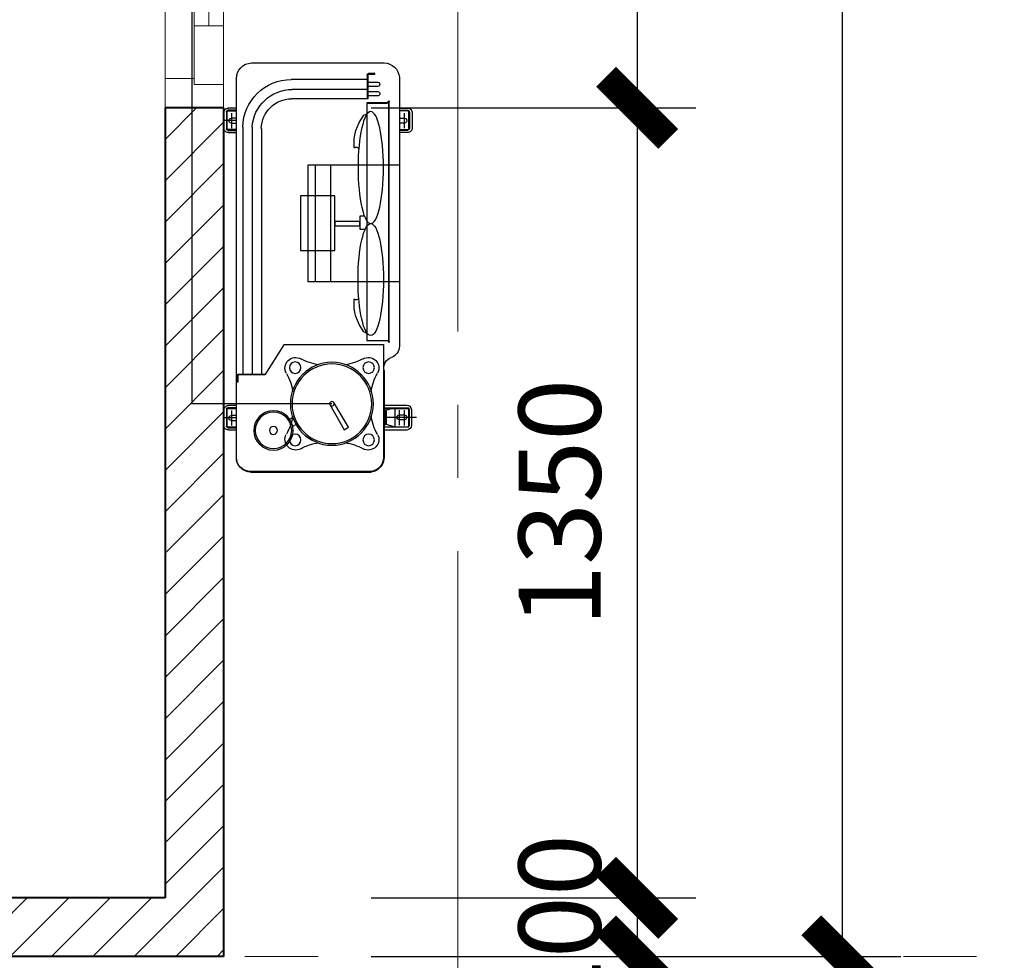
# Model space of a CAD drawing. Units: inches. Extents: x -50405 to 343718, y -696010 to -472064.
# Drawn here: x 335659 to 337341, y -511434 to -509827 of the extents above; entities that cross this region are included whole.
import ezdxf

# ---------------------------------------------------------------- set-up
doc = ezdxf.new("R2010")
doc.units = ezdxf.units.IN
doc.header["$MEASUREMENT"] = 0
doc.linetypes.add('CENTER2', pattern=[1.125, 0.75, -0.125, 0.125, -0.125])
doc.layers.get('0').update_dxf_attribs({"lineweight": 9})
for name, color, linetype, lineweight in [('4 tuong', 41, 'Continuous', 40), ('CUA', 202, 'Continuous', 9), ('hatch-0AÏ', 253, 'Continuous', 5), ('KCHTHUOC', 137, 'Continuous', 13), ('TRUC', 251, 'Continuous', 9)]:
    doc.layers.add(name, color=color, linetype=linetype, lineweight=lineweight)
doc.layers.add('electric', color=1, linetype='Continuous')
doc.styles.add('ATT', font='VHAVAN_0.TTF')
doc.linetypes.add('GAS_LINE', pattern='A,0.5,-0.2,["GAS",Standard,S=0.1,R=0,X=-0.1,Y=-0.05],-0.25', length=0.95)
doc.dimstyles.new('LT100', dxfattribs={"dimtxt": 200, "dimasz": 0.6, "dimexe": 100, "dimexo": 0, "dimgap": 60, "dimtad": 1, "dimdec": 0, "dimrnd": 1, "dimzin": 1, "dimdsep": 32, "dimtxsty": 'ATT', "dimblk1": 'DEFAULT', "dimblk2": 'DEFAULT', "dimsah": 1, "dimcen": -0.09, "dimdle": 100, "dimclrd": 8, "dimclre": 8, "dimclrt": 2, "dimadec": 0, "dimazin": 0, "dimtfac": 1, "dimtdec": 0, "dimtix": 1, "dimtmove": 2, "dimatfit": 3, "dimldrblk": 'DEFAULT', "dimfxl": 1, "dimtolj": 1, "dimtzin": 0, "dimarcsym": 0})

# ---------------------------------------------------------------- blocks, each defined once
blk = doc.blocks.new('DEFAULT')
blk.add_line((-200, 0), (200, 0))
at = {"color": 7, "const_width": 80}
blk.add_lwpolyline([(-88.5, -88.3), (88.3, 88.5)], dxfattribs=at)
blk = doc.blocks.new('*D717')
at = {"layer": 'Defpoints', "color": 0}
for p in [(336259, -508377.4), (336259, -509977.4), (336713.5, -509977.4)]:
    blk.add_point(p, dxfattribs=at)
at = {"layer": 'KCHTHUOC', "color": 8, "lineweight": -2}
for p, q in [((336259, -508377.4), (336813.5, -508377.4)), ((336713.5, -508378), (336713.5, -509976.8)), ((336259, -509977.4), (336813.5, -509977.4))]:
    blk.add_line(p, q, dxfattribs=at)
at = {"layer": 'KCHTHUOC', "color": 8, "lineweight": -2, "xscale": 0.6, "yscale": 0.6, "zscale": 0.6}
for p, rotation in [((336713.5, -508377.4), 90), ((336713.5, -509977.4), 270)]:
    blk.add_blockref('DEFAULT', p, dxfattribs=dict(at, rotation=rotation))
at = {"layer": 'KCHTHUOC', "color": 2, "insert": (336581.1, -509177.4), "char_height": 140, "attachment_point": 5, "rotation": 90, "style": 'ATT'}
blk.add_mtext('\\A1;1600', dxfattribs=at)
blk = doc.blocks.new('*D718')
at = {"layer": 'Defpoints', "color": 0}
for p in [(336259, -509977.4), (336259, -511327.4), (336713.5, -511327.4)]:
    blk.add_point(p, dxfattribs=at)
at = {"layer": 'KCHTHUOC', "color": 8, "lineweight": -2}
for p, q in [((336259, -509977.4), (336813.5, -509977.4)), ((336713.5, -509978), (336713.5, -511326.8)), ((336259, -511327.4), (336813.5, -511327.4))]:
    blk.add_line(p, q, dxfattribs=at)
at = {"layer": 'KCHTHUOC', "color": 8, "lineweight": -2, "xscale": 0.6, "yscale": 0.6, "zscale": 0.6}
for p, rotation in [((336713.5, -509977.4), 90), ((336713.5, -511327.4), 270)]:
    blk.add_blockref('DEFAULT', p, dxfattribs=dict(at, rotation=rotation))
at = {"layer": 'KCHTHUOC', "color": 2, "insert": (336581.1, -510652.4), "char_height": 140, "attachment_point": 5, "rotation": 90, "style": 'ATT'}
blk.add_mtext('\\A1;1350', dxfattribs=at)
blk = doc.blocks.new('*D719')
at = {"layer": 'Defpoints', "color": 0}
for p in [(336259, -511327.4), (336259, -511427.4), (336713.5, -511427.4)]:
    blk.add_point(p, dxfattribs=at)
at = {"layer": 'KCHTHUOC', "color": 8, "lineweight": -2}
for p, q in [((336259, -511327.4), (336813.5, -511327.4)), ((336713.5, -511326.8), (336713.5, -511326.2)), ((336713.5, -511327.4), (336713.5, -511427.4)), ((336259, -511427.4), (336813.5, -511427.4)), ((336713.5, -511428), (336713.5, -511428.6))]:
    blk.add_line(p, q, dxfattribs=at)
at = {"layer": 'KCHTHUOC', "color": 8, "lineweight": -2, "xscale": 0.6, "yscale": 0.6, "zscale": 0.6}
for p, rotation in [((336713.5, -511327.4), 270), ((336713.5, -511427.4), 90)]:
    blk.add_blockref('DEFAULT', p, dxfattribs=dict(at, rotation=rotation))
at = {"layer": 'KCHTHUOC', "color": 2, "insert": (336581.1, -511377.4), "char_height": 140, "attachment_point": 5, "rotation": 90, "style": 'ATT'}
blk.add_mtext('\\A1;100', dxfattribs=at)
blk = doc.blocks.new('*D720')
at = {"layer": 'Defpoints', "color": 0}
for p in [(336259, -506927.4), (336259, -511427.4), (337063.9, -511427.4)]:
    blk.add_point(p, dxfattribs=at)
at = {"layer": 'KCHTHUOC', "color": 8, "lineweight": -2}
for p, q in [((336259, -506927.4), (337163.9, -506927.4)), ((337063.9, -506928), (337063.9, -511426.8)), ((336259, -511427.4), (337163.9, -511427.4))]:
    blk.add_line(p, q, dxfattribs=at)
at = {"layer": 'KCHTHUOC', "color": 8, "lineweight": -2, "xscale": 0.6, "yscale": 0.6, "zscale": 0.6}
for p, rotation in [((337063.9, -506927.4), 90), ((337063.9, -511427.4), 270)]:
    blk.add_blockref('DEFAULT', p, dxfattribs=dict(at, rotation=rotation))
at = {"layer": 'KCHTHUOC', "color": 2, "insert": (336931.5, -509177.4), "char_height": 140, "attachment_point": 5, "rotation": 90, "style": 'ATT'}
blk.add_mtext('\\A1;4500', dxfattribs=at)
blk = doc.blocks.new('dadasfsdgdfgh')
at = {"layer": 'CUA'}
for p, q in [((224586.96276, -531383.62193), (224586.96276, -532883.62193)), ((224636.96276, -532033.62193), (224636.96276, -531473.62193)), ((224661.96276, -532033.62193), (224661.96276, -531473.62193)), ((224686.96276, -532033.62193), (224686.96276, -531473.62193)), ((224686.96276, -532133.62193), (224636.96276, -532133.62193)), ((224636.96276, -532233.62193), (224636.96276, -532793.62193)), ((224661.96276, -532233.62193), (224661.96276, -532793.62193)), ((224686.96276, -532233.62193), (224686.96276, -532793.62193)), ((224686.96276, -532883.62193), (224686.96276, -532883.62193))]:
    blk.add_line(p, q, dxfattribs=at)
for points in [[(224636.96276, -531383.62193), (224586.96276, -531383.62193), (224586.96276, -531333.62193), (224686.96276, -531333.62193), (224686.96276, -531373.62193)], [(224686.96276, -532883.62193), (224686.96276, -532933.62193), (224586.96276, -532933.62193), (224586.96276, -532883.62193), (224636.96276, -532883.62193)]]:
    blk.add_lwpolyline(points, dxfattribs=at)
for points in [[(224686.96276, -531373.62193), (224636.96276, -531373.62193), (224636.96276, -531473.62193), (224686.96276, -531473.62193)], [(224636.96276, -532033.62193), (224686.96276, -532033.62193), (224686.96276, -532233.62193), (224636.96276, -532233.62193)], [(224636.96276, -532893.62193), (224686.96276, -532893.62193), (224686.96276, -532793.62193), (224636.96276, -532793.62193)]]:
    blk.add_lwpolyline(points, close=True, dxfattribs=at)

msp = doc.modelspace()

# ---------------------------------------------------------------- hatches: boundary and pattern name
at = {"layer": 'hatch-0AÏ'}
h = msp.add_hatch(dxfattribs=at)
h.set_pattern_fill('ANSI31', color=256, scale=400, style=0)
h.set_pattern_definition([(45, (143968.777, 22956.26), (-35.355339, 35.355339), [])])
h.paths.add_polyline_path([(318307, -511327.4), (321807, -511327.4), (321807, -511227.4), (321907, -511227.4), (321907, -511327.4), (330707, -511327.4), (330707, -510927.4), (330807, -510927.4), (330807, -511327.4), (335907, -511327.4), (335907, -509977.4), (336007, -509977.4), (336007, -511427.4), (316907, -511427.4), (316907, -511227.4), (318307, -511227.4)])
h.paths.add_polyline_path([(318307, -510827.4), (318107, -510827.4), (318107, -510627.4), (318307, -510627.4)], flags=17)
h.paths.add_polyline_path([(318307, -509727.4), (318107, -509727.4), (318107, -509327.4), (316907, -509327.4), (316907, -508727.4), (317107, -508727.4), (317107, -509127.4), (318307, -509127.4)], flags=17)
h.paths.add_polyline_path([(318307, -507127.4), (317107, -507127.4), (317107, -507527.4), (316907, -507527.4), (316907, -506927.4), (336007, -506927.4), (336007, -508377.4), (335907, -508377.4), (335907, -507027.4), (332307, -507027.4), (332307, -508627.4), (332907, -508627.4), (332907, -509627.4), (332757, -509627.4), (332757, -509527.4), (332807, -509527.4), (332807, -508727.4), (332207, -508727.4), (332207, -507027.4), (331307, -507027.4), (331307, -507227.4), (330807, -507227.4), (330807, -509527.4), (332057, -509527.4), (332057, -509627.4), (330807, -509627.4), (330807, -510027.4), (330707, -510027.4), (330707, -507027.4), (328507, -507027.4), (328507, -507227.4), (328507, -509227.4), (327807, -509227.4), (327807, -509127.4), (328407, -509127.4), (328407, -507227.4), (327907, -507227.4), (327907, -507027.4), (327007, -507027.4), (327007, -509127.4), (327107, -509127.4), (327107, -509227.4), (327007, -509227.4), (327007, -510327.4), (326807, -510327.4), (326807, -510227.4), (326907, -510227.4), (326907, -507027.4), (322507, -507027.4), (322507, -508677.4), (321907, -508677.4), (321907, -510227.4), (325907, -510227.4), (325907, -510327.4), (321807, -510327.4), (321807, -508577.4), (322407, -508577.4), (322407, -507027.4), (318307, -507027.4)])
h.paths.add_polyline_path([(328007, -507027.4), (328007, -507177.4), (328407, -507177.4), (328407, -507027.4)], flags=16)
h.paths.add_polyline_path([(330807, -507027.4), (330807, -507177.4), (331207, -507177.4), (331207, -507027.4)], flags=16)

# ---------------------------------------------------------------- linework, layer by layer
at = {"layer": '4 tuong'}
for p, q in [((335907, -509977.4), (335907, -511327.4)), ((336007, -509977.4), (335907, -509977.4)), ((336007, -509977.4), (336007, -511427.4)), ((335907, -511327.4), (330807, -511327.4)), ((336007, -511427.4), (316907, -511427.4))]:
    msp.add_line(p, q, dxfattribs=at)
at = {"layer": 'electric', "color": 7, "linetype": 'GAS_LINE', "ltscale": 400}
for p, q in [((335952.5, -509177.4), (335952.5, -510483.1)), ((336192, -510483.1), (335952, -510483.1))]:
    msp.add_line(p, q, dxfattribs=at)
at = {"layer": 'electric', "color": 250}
for p, q in [((336054.6, -509900.7), (336281.1, -509900.7)), ((336265.3, -509920.3), (336254.1, -509920.3)), ((336265.4, -509919), (336254.3, -509919)), ((336265.4, -509920.3), (336265.4, -509919)), ((336028.9, -510574.2), (336028.9, -509927.5)), ((336251.9, -509928.9), (336122.7, -509928.9)), ((336252, -509921.5), (336252, -509961.9)), ((336253.2, -509921.2), (336253.2, -509962)), ((336253.3, -509933.8), (336270.4, -509933.8)), ((336307.3, -509925.3), (336307.3, -510384.7)), ((336251.6, -509945.9), (336124.4, -509945.9)), ((336270.4, -509941.1), (336253.2, -509941.1)), ((336253.2, -509949.7), (336270.4, -509949.7)), ((336253.2, -509962), (336123.2, -509962)), ((336251.9, -509968.2), (336251.9, -510374.8)), ((336252, -509968.1), (336286.2, -509968.1)), ((336252, -509969.4), (336286.3, -509969.4)), ((336270.4, -509956.9), (336253.3, -509956.9)), ((336288.7, -509965.6), (336288.7, -510378.4)), ((336289.9, -510378.3), (336289.9, -509965.5)), ((336007, -509986.4), (336007, -510011.9)), ((336012, -509984.1), (336012, -510013.1)), ((336013, -510013.7), (336013, -509984.3)), ((336028.9, -509981.6), (336014.5, -509981.6)), ((336014.5, -509982.8), (336028.9, -509982.8)), ((336028.9, -509977.9), (336015.3, -509977.9)), ((336020.5, -509986.5), (336020.5, -510011.9)), ((336307.3, -509977.9), (336320.9, -509977.9)), ((336307.3, -509981.6), (336321.7, -509981.6)), ((336321.7, -509982.8), (336307.4, -509982.8)), ((336315.7, -509986.5), (336315.7, -510011.9)), ((336323.2, -510013.7), (336323.2, -509984.3)), ((336324.3, -509984.1), (336324.3, -510013.1)), ((336329.3, -509986.4), (336329.3, -510011.9)), ((336028.8, -509998.9), (336009.3, -509998.9)), ((336028.8, -509995), (336020.4, -509995)), ((336020.5, -510003.5), (336029, -510003.5)), ((336315.7, -510003.5), (336307.3, -510003.5)), ((336307.4, -509995), (336315.9, -509995)), ((336028.9, -510014.6), (336014.1, -510014.6)), ((336014.2, -510015.9), (336028.9, -510015.9)), ((336015.4, -510019.3), (336029, -510019.3)), ((336039.8, -510010.4), (336039.8, -510432.3)), ((336055.7, -510010.4), (336055.7, -510432.3)), ((336071.5, -510012.6), (336071.5, -510431.7)), ((336307.3, -510014.6), (336322.1, -510014.6)), ((336322, -510015.9), (336307.3, -510015.9)), ((336320.9, -510019.3), (336307.3, -510019.3)), ((336151.3, -510274.8), (336151.3, -510074.6)), ((336151.3, -510074.6), (336307.6, -510074.6)), ((336163.2, -510075.7), (336163.2, -510272.8)), ((336189.4, -510075.1), (336189.4, -510274)), ((336197, -510127.9), (336138.2, -510127.9)), ((336138.2, -510127.9), (336138.2, -510221.4)), ((336197, -510221.4), (336197, -510127.9)), ((336239.7, -510171.5), (336197, -510171.5)), ((336197, -510171.5), (336197, -510178.8)), ((336239.7, -510162.8), (336239.7, -510185)), ((336248.4, -510162.8), (336239.7, -510162.8)), ((336239.7, -510178.8), (336239.7, -510171.5)), ((336197, -510178.8), (336239.7, -510178.8)), ((336239.7, -510185), (336249.5, -510185)), ((336138.2, -510221.4), (336197, -510221.4)), ((336307.1, -510274.8), (336151.3, -510274.8)), ((336251.9, -510374.8), (336285.9, -510374.8)), ((336109.9, -510382.3), (336077.7, -510433.5)), ((336280.3, -510382.3), (336109.9, -510382.3)), ((336280, -510382), (336280, -510575)), ((336030.1, -510445.9), (336030.1, -510434.7)), ((336031.4, -510434.8), (336031.4, -510445.9)), ((336032.6, -510432.4), (336078.5, -510432.4)), ((336077.7, -510433.5), (336032.7, -510433.5)), ((336281.3, -510426.3), (336281.3, -510574)), ((336031.4, -510445.9), (336030.1, -510445.9)), ((336012, -510492.3), (336012, -510521.4)), ((336013, -510521.9), (336013, -510492.5)), ((336028.9, -510489.8), (336014.5, -510489.8)), ((336014.5, -510491), (336028.9, -510491)), ((336028.9, -510486.1), (336015.3, -510486.1)), ((336188.5, -510484.6), (336212.7, -510527.9)), ((336192, -510486.9), (336192, -510486.9)), ((336192, -510486.9), (336192, -510486.9)), ((336220.1, -510523), (336195.2, -510480.7)), ((336281.3, -510490), (336321.7, -510490)), ((336281.5, -510491.2), (336321.8, -510491.2)), ((336281.6, -510485.2), (336319.6, -510485.2)), ((336299.7, -510490), (336283.6, -510494.8)), ((336299.7, -510490.2), (336299.7, -510522.8)), ((336323, -510492.3), (336323, -510520.7)), ((336324.2, -510492.6), (336324.2, -510520.7)), ((336327.9, -510492.9), (336327.9, -510519.9)), ((336007, -510494.6), (336007, -510520.1)), ((336029.1, -510507.1), (336008.4, -510507.1)), ((336028.8, -510503.2), (336020.4, -510503.2)), ((336020.5, -510494.8), (336020.5, -510520.1)), ((336125.5, -510506.3), (336120, -510509.4)), ((336281.3, -510493.6), (336281.3, -510493.6)), ((336281.3, -510495.1), (336281.3, -510495.1)), ((336336.3, -510506.3), (336282.4, -510506.3)), ((336283.5, -510497.4), (336283.5, -510515.6)), ((336285, -510497.5), (336285, -510515.6)), ((336307, -510502.1), (336315.7, -510502.1)), ((336307.2, -510493.8), (336307.2, -510519.7)), ((336315.6, -510493.9), (336315.6, -510520.1)), ((336028.9, -510522.9), (336014.1, -510522.9)), ((336014.2, -510524.1), (336028.9, -510524.1)), ((336020.5, -510511.7), (336029, -510511.7)), ((336130.8, -510518.6), (336124.5, -510521.9)), ((336212.7, -510527.9), (336220.1, -510523)), ((336322.3, -510523), (336281.3, -510523)), ((336299.7, -510522.9), (336283.6, -510518.1)), ((336315.7, -510510.7), (336307.1, -510510.7)), ((336015.4, -510527.5), (336029, -510527.5)), ((336319.9, -510528), (336281.5, -510528)), ((336259.3, -510600.3), (336053.2, -510600.3)), ((336259.2, -510598.9), (336053.7, -510598.9))]:
    msp.add_line(p, q, dxfattribs=at)
at = {"layer": 'electric', "color": 250, "extrusion": (0, 0, -1)}
for centre, major_axis, start_param, end_param in [((336055.7, -509927.5), (19, 19), 3.926991, 5.455868), ((336281.1, -509926.9), (18.5, -18.5), 3.926991, 5.435686), ((336254.3, -509921.3), (1.62, 1.62), 3.84829, 5.497787), ((336254.1, -509921.3), (0.691, -0.691), 2.498032, 3.926991), ((336122.7, -510011.8), (58.6, -58.6), 2.373682, 3.926991), ((336270.4, -509937.4), (2.59, 2.59), 5.497787, 8.63938), ((336124.4, -510014.7), (48.6, -48.6), 2.417928, 3.926991), ((336270.4, -509953.3), (2.56, -2.56), 3.926991, 7.068583), ((336123.2, -510013.7), (36.6, 36.6), 3.949213, 5.497787), ((336286.2, -509965.6), (1.78, 1.78), 0.783478, 2.356194), ((336286.3, -509965.9), (2.48, 2.48), 0.705117, 2.356194), ((336015.3, -509986.3), (5.91, 5.91), 3.909631, 5.497787), ((336014.5, -509984.1), (1.79, 1.79), 3.924676, 5.497787), ((336014.5, -509984.3), (1.06, 1.06), 3.926991, 5.492339), ((336244, -509977.3), (9.22, 9.22), 1.509537, 2.141781), ((336320.9, -509986.3), (5.91, -5.91), 3.926991, 5.515147), ((336321.7, -509984.1), (1.79, -1.79), 3.926991, 5.500102), ((336321.7, -509984.3), (1.06, 1.06), 5.503235, 7.068583), ((336020.4, -509999.3), (3.01, -3.01), 0.74798, 3.926991), ((336306.8, -510038.1), (54.4, -54.4), 2.25735, 3.030583), ((336315.9, -509999.3), (3.01, 3.01), 5.497787, 8.676798), ((336014.4, -510011.9), (5.29, 5.29), 2.232499, 3.926991), ((336014.7, -510013.1), (1.94, -1.94), 0.969302, 2.356194), ((336014.1, -510013.5), (0.793, 0.793), 2.356194, 3.797034), ((336321.8, -510011.9), (5.29, -5.29), -0.785398, 0.909094), ((336321.5, -510013.1), (1.94, 1.94), 0.785398, 2.17229), ((336322.1, -510013.5), (0.793, -0.793), -0.655441, 0.785398), ((336233.5, -510050.2), (3.86, -3.86), 3.323518, 4.993158), ((336306.8, -510312.2), (54.4, 54.4), 3.252603, 4.025835), ((336233.5, -510300.1), (3.86, 3.86), 1.290027, 2.959668), ((336244, -510373), (9.22, 9.22), 5.7122, 6.344445), ((336285.9, -510377.7), (2.07, 2.07), 5.497787, 7.368551), ((336286.8, -510377.9), (2.23, 2.23), 5.334819, 7.230535), ((336287.1, -510384.7), (14.3, -14.3), -0.785398, 0.46347), ((336129.9, -510422.2), (12.8, -12.8), 1.852641, 4.43649), ((336180.5, -510331.4), (60.6, -60.6), 0.913144, 1.294897), ((336203.5, -510331.4), (60.6, 60.6), 1.846695, 2.228449), ((336254.1, -510422.2), (12.8, 12.8), 4.988288, 7.572137), ((336299.4, -510421.6), (13.2, 13.2), 3.670614, 5.175859), ((336129.2, -510421.4), (6.95, 6.95), 3.926991, 10.210176), ((336192, -510483.1), (50.1, -50.1), 2.356194490189626, 8.639379797369212), ((336192, -510483.1), (48.1, -48.1), 2.356194490187584, 8.63937979736717), ((336254.8, -510421.4), (6.95, 6.95), 3.926991, 10.210176), ((336032.4, -510434.7), (1.64, -1.64), 2.356194, 3.998206), ((336032.7, -510434.9), (0.946, 0.946), 3.990423, 5.497787), ((336040.2, -510474.2), (60.6, -60.6), -1.31177, -0.930016), ((336343.9, -510474.2), (60.6, 60.6), 4.071609, 4.453362), ((336015.3, -510494.5), (5.91, 5.91), 3.909631, 5.497787), ((336014.5, -510492.3), (1.79, -1.79), 2.35388, 3.926991), ((336014.5, -510492.5), (1.06, 1.06), 3.926991, 5.492339), ((336192, -510483.1), (2.66, 2.66), 3.926991, 10.210176), ((336319.6, -510493.5), (5.83, -5.83), 3.926991, 5.426562), ((336321.7, -510492.5), (1.76, 1.76), 5.497787, 7.119737), ((336321.8, -510492.4), (0.845, 0.845), 5.497787, 7.026812), ((336020.4, -510507.5), (3.01, -3.01), 0.74798, 3.926991), ((336092.2, -510528.6), (23.8, -23.8), 2.356194490189909, 8.639379797369495), ((336092.2, -510528.6), (22, 22), 3.926991, 10.210176), ((336040.2, -510492.1), (60.6, 60.6), 0.930016, 1.31177), ((336343.9, -510492.1), (60.6, -60.6), 1.829823, 2.211577), ((336281.3, -510497.3), (2.58, 2.58), 5.497787, 7.129487), ((336281.3, -510497.3), (1.51, -1.51), 3.926991, 5.57747), ((336307.1, -510506.4), (3.05, 3.05), 2.356194, 5.497787), ((336315.7, -510506.4), (3.05, -3.05), 3.926991, 7.068583), ((336014.4, -510520.1), (5.29, -5.29), 0.661703, 2.356194), ((336014.7, -510521.4), (1.94, -1.94), 0.969302, 2.356194), ((336014.1, -510521.7), (0.793, 0.793), 2.356194, 3.797034), ((336092.2, -510528.6), (4.85, -4.85), 2.356194490175978, 8.639379797355565), ((336281.2, -510515.6), (1.6, -1.6), -0.785398, 0.761107), ((336281.2, -510515.6), (2.67, -2.67), -0.785398, 0.761107), ((336319.8, -510519.9), (5.71, 5.71), 0.785398, 2.339887), ((336320.4, -510520.7), (1.84, -1.84), -0.785398, 0.277684), ((336321.9, -510520.7), (1.63, -1.63), -0.785398, 0.614631), ((336129.9, -510544.1), (12.8, -12.8), 0.275899, 2.859748), ((336129.2, -510544.9), (6.95, 6.95), 3.926991, 10.210176), ((336129.2, -510544.9), (6.95, 6.95), 3.926991, 10.210176), ((336254.8, -510544.9), (6.95, 6.95), 3.926991, 10.210176), ((336254.1, -510544.1), (12.8, 12.8), 0.281845, 2.865694), ((336180.5, -510634.8), (60.6, 60.6), 4.988288, 5.370042), ((336203.5, -510634.8), (60.6, -60.6), 4.054736, 4.43649), ((336053.2, -510575.3), (17.2, 17.2), 2.356194, 3.971897), ((336053.7, -510574), (17.6, -17.6), 0.785398, 2.326677), ((336255.9, -510575), (17.1, -17.1), -0.785398, 0.646929), ((336254.7, -510574), (18.8, -18.8), -0.785398, 0.612219)]:
    msp.add_ellipse(centre, major_axis=major_axis, ratio=1, start_param=start_param, end_param=end_param, dxfattribs=at)
msp.add_ellipse((336258.4, -510079.5), major_axis=(0, -95.7), ratio=0.226628, dxfattribs=at)
at = {"layer": 'electric', "color": 250}
msp.add_ellipse((336258.4, -510270.9), major_axis=(0, 95.7), ratio=0.226628, dxfattribs=at)
at = {"layer": 'TRUC', "linetype": 'CENTER2', "ltscale": 1000}
for p, q in [((336407, -512609.7), (336407, -505935.8)), ((316043.4, -511427.4), (337340.7, -511427.4))]:
    msp.add_line(p, q, dxfattribs=at)

# ---------------------------------------------------------------- block references
at = {"layer": 'KCHTHUOC', "xscale": -1, "rotation": 180}
msp.add_blockref('dadasfsdgdfgh', (111320, -1041311), dxfattribs=at)

# ---------------------------------------------------------------- dimensions: what is measured, and where the dimension line sits
at = {"layer": 'KCHTHUOC'}
dim = msp.add_aligned_dim(p1=(336259, -506927.4), p2=(336259, -511427.4), distance=805, dimstyle='LT100', override={"dimtxt": 140, "dimfxl": 3424432432.0, "dimfxlon": 1}, dxfattribs=at)
dim.commit()
dim.dimension.update_dxf_attribs({"geometry": '*D720', "text_midpoint": (336931.5, -509177.4)})
for base, p1, p2, picture, middle in [((336713.5, -509977.4), (336259, -508377.4), (336259, -509977.4), '*D717', (336581.1, -509177.4)), ((336713.5, -511327.4), (336259, -509977.4), (336259, -511327.4), '*D718', (336581.1, -510652.4)), ((336713.5, -511427.4), (336259, -511327.4), (336259, -511427.4), '*D719', (336581.1, -511377.4))]:
    dim = msp.add_linear_dim(base=base, p1=p1, p2=p2, angle=90, dimstyle='LT100', override={"dimtxt": 140, "dimfxl": 3424432432.0, "dimfxlon": 1}, dxfattribs=at)
    dim.commit()
    dim.dimension.update_dxf_attribs({"geometry": picture, "text_midpoint": middle})

doc.saveas('drawing.dxf')
